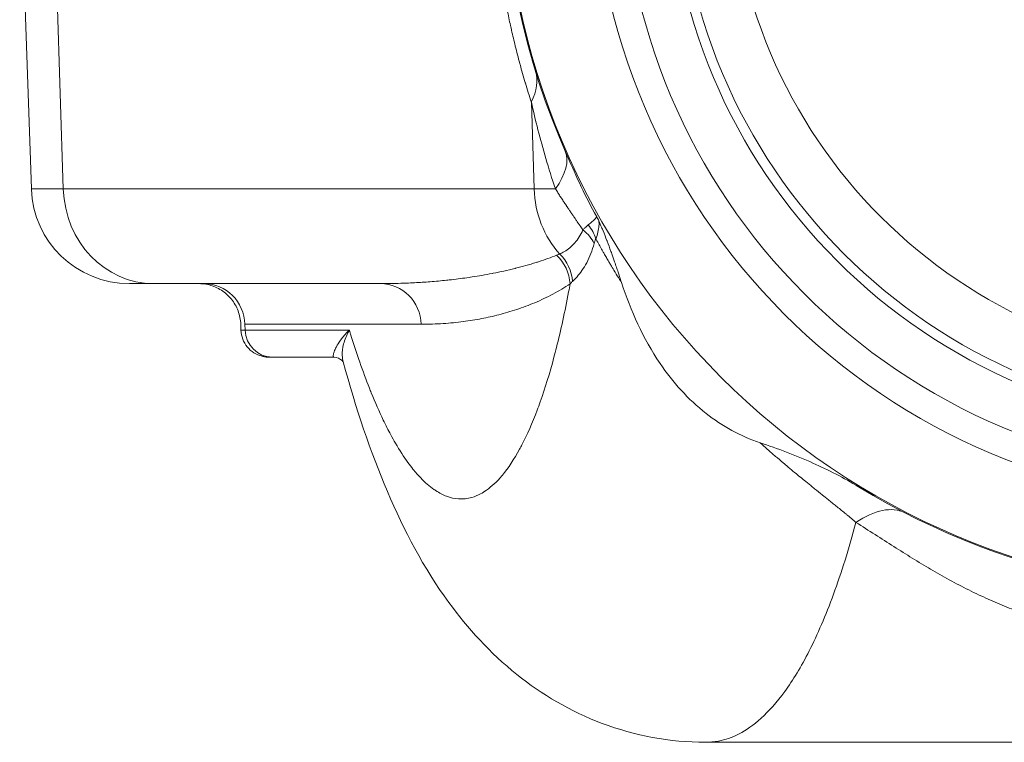
# Model space of a CAD drawing. Units: inches. Extents: x 26 to 176, y 3 to 247.
# Drawn here: x 158 to 162, y 81 to 84 of the extents above; entities that cross this region are included whole.
import ezdxf

# ---------------------------------------------------------------- set-up
doc = ezdxf.new("R2010")
doc.units = ezdxf.units.IN
doc.header["$MEASUREMENT"] = 0
doc.layers.add('G-Check Valves', color=7, linetype='Continuous')

# ---------------------------------------------------------------- blocks, each defined once
blk = doc.blocks.new('GC-06_BLOCK_2D-TOP')
at = {"linetype": 'Continuous', "lineweight": 0}
for p, q in [((-5.274, -1.4996), (-5.3222, 0)), ((-5.4164, -1.4996), (-5.4688, 0)), ((-3.1722, -1.4996), (-3.1846, -1.112)), ((-5.4164, -1.4996), (-5.274, -1.4996)), ((-3.1722, -1.4996), (-5.274, -1.4996)), ((-3.1722, -1.4996), (-3.0771, -1.4996)), ((-4.9791, -1.9219), (-4.8715, -1.9219)), ((-3.8586, -1.9219), (-4.8715, -1.9219)), ((-4.4809, -2.1295), (-4.4818, -2.1031)), ((-3.6763, -2.1033), (-4.4633, -2.1033)), ((-4.4623, -2.1294), (-4.4633, -2.1033)), ((-3.9969, -2.1294), (-4.4623, -2.1294)), ((-4.0669, -2.25), (-4.3411, -2.25)), ((-2.4074, -3.9688), (-0.0009, -3.9688))]:
    blk.add_line(p, q, dxfattribs=at)
for radius in [3.3075, 2.9087, 2.7812, 2.5739, 2.53, 2.2969]:
    blk.add_circle((0, 0), radius, dxfattribs=at)
for centre, radius, start, end in [((0, 0), 3.3125, 238.6328, 121.5062), ((0, 0), 3.3125, 155.8489, 204.0721), ((-4.9791, -1.4844), 0.4375, 182, 270)]:
    blk.add_arc(centre, radius, start, end, dxfattribs=at)
at = {"linetype": 'Continuous', "lineweight": 0, "extrusion": (1.91931e-16, 5.9115e-17, -1)}
blk.add_ellipse((-3.6429, -1.1866), major_axis=(0.47, 0.2296), ratio=0.486479, start_param=0.076196, end_param=0.555332, dxfattribs=at)
at = {"linetype": 'Continuous', "lineweight": 0, "extrusion": (1.75731e-16, 7.71423e-17, -1)}
blk.add_ellipse((-3.4277, -1.557), major_axis=(0.3898, 0.2348), ratio=0.42039, start_param=0.054258, end_param=0.759658, dxfattribs=at)
at = {"linetype": 'Continuous', "lineweight": 0, "extrusion": (2.0676e-16, -6.25937e-26, -1)}
blk.add_ellipse((-4.8715, -1.4844), major_axis=(0, -0.4375), ratio=0.920505, start_param=0, end_param=1.53589, dxfattribs=at)
at = {"linetype": 'Continuous', "lineweight": 0}
blk.add_ellipse((-2.7697, -1.4844), major_axis=(0, -0.4375), ratio=0.920505, start_param=-1.53589, end_param=-0.797657, dxfattribs=at)
at = {"linetype": 'Continuous', "lineweight": 0, "extrusion": (2.14912e-16, -1.96719e-17, -1)}
blk.add_ellipse((-3.0677, -1.7477), major_axis=(0.1565, -0.1041), ratio=0.846767, start_param=-1.214709, end_param=-0.821131, dxfattribs=at)
at = {"linetype": 'Continuous', "lineweight": 0, "extrusion": (2.14973e-16, 1.84268e-17, -1)}
blk.add_ellipse((-3.0761, -1.7677), major_axis=(0.1807, -0.0519), ratio=0.708186, start_param=-1.049854, end_param=-0.570414, dxfattribs=at)
at = {"linetype": 'Continuous', "lineweight": 0, "extrusion": (2.21683e-16, 5.70133e-18, -1)}
blk.add_ellipse((-3.1938, -1.9288), major_axis=(0.1055, -0.1556), ratio=0.959375, start_param=-1.797262, end_param=-1.029358, dxfattribs=at)
at = {"linetype": 'Continuous', "lineweight": 0, "extrusion": (2.22507e-16, 1.49347e-18, -1)}
blk.add_ellipse((-3.1818, -1.9212), major_axis=(0.0958, -0.1618), ratio=0.95701, start_param=-1.839405, end_param=-1.106723, dxfattribs=at)
at = {"linetype": 'Continuous', "lineweight": 0, "extrusion": (2.28234e-16, 6.38061e-23, -1)}
blk.add_ellipse((-4.6456, -2.1099), major_axis=(0, 0.188), ratio=0.970296, start_param=-0.000005, end_param=1.53589, dxfattribs=at)
at = {"linetype": 'Continuous', "lineweight": 0, "extrusion": (2.28234e-16, -9.10279e-29, -1)}
blk.add_ellipse((-3.8586, -2.1099), major_axis=(0, 0.188), ratio=0.970296, start_param=0, end_param=1.53589, dxfattribs=at)
at = {"linetype": 'Continuous', "lineweight": 0, "extrusion": (2.28842e-16, -4.6156e-22, -1)}
blk.add_ellipse((-4.3411, -2.125), major_axis=(0, -0.125), ratio=0.970296, start_param=0.000017, end_param=1.53589, dxfattribs=at)
at = {"linetype": 'Continuous', "lineweight": 0, "extrusion": (2.08008e-16, 2.92372e-17, -1)}
blk.add_ellipse((-1.7061, -3.1954), major_axis=(0.2063, 0.2387), ratio=0.558253, start_param=-1.116673, end_param=-0.133528, dxfattribs=at)
at = {"linetype": 'Continuous', "lineweight": 0}
for points, knots in [([(-3.1846, -1.112), (-3.1939, -1.0837), (-3.2027, -1.0555), (-3.2111, -1.0276), (-3.2114, -1.0267), (-3.2116, -1.0257), (-3.2119, -1.0248), (-3.22, -0.9978), (-3.2276, -0.971), (-3.2349, -0.9443), (-3.2354, -0.9425), (-3.2359, -0.9407), (-3.2364, -0.9389), (-3.2433, -0.9132), (-3.25, -0.8876), (-3.2562, -0.8622), (-3.2569, -0.8595), (-3.2576, -0.8568), (-3.2582, -0.8541), (-3.2642, -0.8296), (-3.2699, -0.8052), (-3.2753, -0.781), (-3.276, -0.7774), (-3.2768, -0.7739), (-3.2776, -0.7704), (-3.2827, -0.747), (-3.2875, -0.7238), (-3.2921, -0.7007), (-3.293, -0.6963), (-3.2939, -0.6919), (-3.2947, -0.6875), (-3.299, -0.6653), (-3.3031, -0.6432), (-3.307, -0.6211), (-3.3079, -0.6159), (-3.3088, -0.6107), (-3.3097, -0.6055), (-3.3133, -0.5843), (-3.3167, -0.5632), (-3.3199, -0.5422), (-3.3208, -0.5362), (-3.3217, -0.5302), (-3.3226, -0.5241), (-3.3256, -0.504), (-3.3284, -0.4839), (-3.331, -0.4639), (-3.3319, -0.457), (-3.3328, -0.4502), (-3.3336, -0.4434), (-3.336, -0.4242), (-3.3383, -0.4051), (-3.3404, -0.386), (-3.3412, -0.3783), (-3.342, -0.3707), (-3.3428, -0.363), (-3.3447, -0.3448), (-3.3464, -0.3267), (-3.348, -0.3085), (-3.3488, -0.3), (-3.3495, -0.2915), (-3.3502, -0.2831), (-3.3516, -0.2658), (-3.3529, -0.2485), (-3.354, -0.2312), (-3.3547, -0.2219), (-3.3553, -0.2126), (-3.3558, -0.2033), (-3.3568, -0.1869), (-3.3577, -0.1705), (-3.3585, -0.1541), (-3.3589, -0.144), (-3.3594, -0.1339), (-3.3597, -0.1237), (-3.3603, -0.1082), (-3.3609, -0.0926), (-3.3613, -0.077), (-3.3615, -0.0661), (-3.3618, -0.0551), (-3.362, -0.0441), (-3.3622, -0.0294), (-3.3624, -0.0147), (-3.3625, 0)], [0, 0, 0, 0, 0.071429, 0.071429, 0.071429, 0.073778, 0.073778, 0.073778, 0.142857, 0.142857, 0.142857, 0.147556, 0.147556, 0.147556, 0.214286, 0.214286, 0.214286, 0.221333, 0.221333, 0.221333, 0.285714, 0.285714, 0.285714, 0.29511, 0.29511, 0.29511, 0.357143, 0.357143, 0.357143, 0.368887, 0.368887, 0.368887, 0.428571, 0.428571, 0.428571, 0.442663, 0.442663, 0.442663, 0.5, 0.5, 0.5, 0.51644, 0.51644, 0.51644, 0.571429, 0.571429, 0.571429, 0.590216, 0.590216, 0.590216, 0.642857, 0.642857, 0.642857, 0.663993, 0.663993, 0.663993, 0.714286, 0.714286, 0.714286, 0.737768, 0.737768, 0.737768, 0.785714, 0.785714, 0.785714, 0.811551, 0.811551, 0.811551, 0.857143, 0.857143, 0.857143, 0.885311, 0.885311, 0.885311, 0.928571, 0.928571, 0.928571, 0.959107, 0.959107, 0.959107, 1, 1, 1, 1]), ([(-3.0771, -1.4996), (-3.0925, -1.4531), (-3.1067, -1.4077), (-3.1196, -1.3637), (-3.1326, -1.3197), (-3.1443, -1.2771), (-3.1551, -1.2352), (-3.1658, -1.1934), (-3.1757, -1.1522), (-3.1846, -1.112)], [0, 0, 0, 0, 0.333333, 0.333333, 0.333333, 0.666667, 0.666667, 0.666667, 1, 1, 1, 1]), ([(-2.8926, -1.6231), (-2.9181, -1.5787), (-2.9399, -1.5363), (-2.9837, -1.4435), (-3.0039, -1.397), (-3.0244, -1.3511)], [0, 0, 0, 0, 0.3896341, 0.3896341, 0.7801037, 0.7801037, 0.7801037, 0.7801037]), ([(-2.9543, -1.6825), (-2.9564, -1.6795), (-2.9585, -1.6765), (-2.9606, -1.6734), (-2.9627, -1.6704), (-2.9647, -1.6674), (-2.9668, -1.6644), (-2.9691, -1.661), (-2.9715, -1.6576), (-2.9739, -1.6542), (-2.9757, -1.6515), (-2.9776, -1.6488), (-2.9794, -1.6461), (-2.982, -1.6423), (-2.9846, -1.6385), (-2.9872, -1.6347), (-2.9888, -1.6323), (-2.9905, -1.6299), (-2.9921, -1.6275), (-2.9949, -1.6234), (-2.9977, -1.6192), (-3.0006, -1.6151), (-3.0019, -1.613), (-3.0033, -1.611), (-3.0047, -1.6089), (-3.0078, -1.6044), (-3.0108, -1.5999), (-3.0138, -1.5954), (-3.015, -1.5937), (-3.0161, -1.592), (-3.0173, -1.5903), (-3.0205, -1.5855), (-3.0237, -1.5807), (-3.027, -1.5759), (-3.0279, -1.5745), (-3.0288, -1.5732), (-3.0297, -1.5718), (-3.0331, -1.5667), (-3.0365, -1.5615), (-3.0399, -1.5564), (-3.0406, -1.5554), (-3.0412, -1.5544), (-3.0419, -1.5534), (-3.0455, -1.548), (-3.0491, -1.5426), (-3.0526, -1.5372), (-3.053, -1.5365), (-3.0535, -1.5359), (-3.0539, -1.5352), (-3.0576, -1.5295), (-3.0613, -1.5238), (-3.065, -1.5182), (-3.0652, -1.5179), (-3.0654, -1.5176), (-3.0656, -1.5173), (-3.0695, -1.5113), (-3.0733, -1.5055), (-3.0771, -1.4996)], [0, 0, 0, 0, 0.050514, 0.050514, 0.050514, 0.1, 0.1, 0.1, 0.156063, 0.156063, 0.156063, 0.2, 0.2, 0.2, 0.261525, 0.261525, 0.261525, 0.3, 0.3, 0.3, 0.367032, 0.367032, 0.367032, 0.4, 0.4, 0.4, 0.472524, 0.472524, 0.472524, 0.5, 0.5, 0.5, 0.57802, 0.57802, 0.57802, 0.6, 0.6, 0.6, 0.683515, 0.683515, 0.683515, 0.7, 0.7, 0.7, 0.78901, 0.78901, 0.78901, 0.8, 0.8, 0.8, 0.894505, 0.894505, 0.894505, 0.9, 0.9, 0.9, 1, 1, 1, 1]), ([(-2.8834, -1.6414), (-2.8848, -1.6383), (-2.8862, -1.6352), (-2.8893, -1.6291), (-2.8909, -1.6261), (-2.8926, -1.6231)], [0, 0, 0, 0, 0.02607955, 0.02607955, 0.05215969, 0.05215969, 0.05215969, 0.05215969]), ([(-2.9543, -1.6825), (-2.9512, -1.6792), (-2.9482, -1.6761), (-2.9455, -1.6733), (-2.9427, -1.6705), (-2.9401, -1.668), (-2.9376, -1.6658), (-2.9351, -1.6635), (-2.9328, -1.6615), (-2.9305, -1.6598)], [0, 0, 0, 0, 0.3333333, 0.3333333, 0.3333333, 0.6666667, 0.6666667, 0.6666667, 0.9999534, 0.9999534, 0.9999534, 0.9999534]), ([(-2.8834, -1.6414), (-2.8824, -1.6487), (-2.882, -1.6644), (-2.8864, -1.6914), (-2.8926, -1.7113), (-2.8965, -1.7216)], [0, 0, 0, 0, 0.3333333, 0.6666667, 0.9999383, 0.9999383, 0.9999383, 0.9999383]), ([(-2.7821, -1.9166), (-2.7829, -1.9141), (-2.7837, -1.9116), (-2.7845, -1.9092), (-2.7888, -1.8962), (-2.793, -1.8832), (-2.7974, -1.8703), (-2.7998, -1.863), (-2.8023, -1.8557), (-2.8047, -1.8484), (-2.8075, -1.8403), (-2.8103, -1.8322), (-2.813, -1.8241), (-2.8171, -1.8123), (-2.8213, -1.8005), (-2.8255, -1.7887), (-2.8268, -1.7852), (-2.828, -1.7816), (-2.8293, -1.7781), (-2.8348, -1.7627), (-2.8405, -1.7474), (-2.8463, -1.7322), (-2.8467, -1.7313), (-2.847, -1.7305), (-2.8473, -1.7296), (-2.8528, -1.7152), (-2.8585, -1.7009), (-2.8643, -1.6866), (-2.8665, -1.6812), (-2.8687, -1.6759), (-2.8709, -1.6706), (-2.875, -1.6608), (-2.8791, -1.6511), (-2.8834, -1.6414)], [0, 0, 0, 0, 0.0267, 0.0267, 0.0267, 0.166667, 0.166667, 0.166667, 0.245715, 0.245715, 0.245715, 0.333333, 0.333333, 0.333333, 0.461456, 0.461456, 0.461456, 0.5, 0.5, 0.5, 0.666667, 0.666667, 0.666667, 0.675895, 0.675895, 0.675895, 0.833333, 0.833333, 0.833333, 0.892067, 0.892067, 0.892067, 1, 1, 1, 1]), ([(-2.9543, -1.6825), (-2.9589, -1.6935), (-2.9643, -1.7039), (-2.9704, -1.7136), (-2.9766, -1.7232), (-2.9834, -1.7322), (-2.9906, -1.7404), (-2.9979, -1.7486), (-3.0056, -1.7559), (-3.0135, -1.7624), (-3.0213, -1.7688), (-3.0293, -1.7743), (-3.0368, -1.7789), (-3.0442, -1.7834), (-3.0513, -1.787), (-3.0579, -1.7899)], [0, 0, 0, 0, 0.2, 0.2, 0.2, 0.4, 0.4, 0.4, 0.6, 0.6, 0.6, 0.8, 0.8, 0.8, 1, 1, 1, 1]), ([(-2.9042, -1.7424), (-2.9083, -1.7582), (-2.9133, -1.7734), (-2.9188, -1.7878), (-2.9244, -1.8022), (-2.9306, -1.8158), (-2.9373, -1.8284), (-2.944, -1.841), (-2.9512, -1.8526), (-2.9585, -1.8631), (-2.9658, -1.8736), (-2.9732, -1.883), (-2.9802, -1.891), (-2.9873, -1.8991), (-2.994, -1.9058), (-3.0005, -1.9117)], [0, 0, 0, 0, 0.2, 0.2, 0.2, 0.4, 0.4, 0.4, 0.6, 0.6, 0.6, 0.8, 0.8, 0.8, 1, 1, 1, 1]), ([(-2.8965, -1.7217), (-2.8971, -1.7227), (-2.8978, -1.7239), (-2.8984, -1.7253), (-2.8986, -1.7258), (-2.8988, -1.7263), (-2.8991, -1.7269), (-2.8998, -1.7285), (-2.9004, -1.7303), (-2.9011, -1.7322), (-2.9013, -1.7327), (-2.9015, -1.7332), (-2.9016, -1.7337), (-2.9024, -1.7359), (-2.9031, -1.7384), (-2.9039, -1.7412), (-2.904, -1.7416), (-2.9041, -1.7419), (-2.9042, -1.7423)], [0, 0, 0, 0, 0.2387168, 0.2387168, 0.2387168, 0.3333333, 0.3333333, 0.3333333, 0.6002741, 0.6002741, 0.6002741, 0.6666667, 0.6666667, 0.6666667, 0.9608664, 0.9608664, 0.9608664, 0.9988855, 0.9988855, 0.9988855, 0.9988855]), ([(-2.8965, -1.7217), (-2.896, -1.7227), (-2.8954, -1.7238), (-2.8948, -1.7249), (-2.8906, -1.7327), (-2.8861, -1.7407), (-2.8815, -1.7491), (-2.8801, -1.7516), (-2.8787, -1.7542), (-2.8773, -1.7568), (-2.8733, -1.7639), (-2.8693, -1.7711), (-2.8651, -1.7785), (-2.8627, -1.7828), (-2.8602, -1.7871), (-2.8578, -1.7914), (-2.8543, -1.7975), (-2.8507, -1.8037), (-2.847, -1.8101), (-2.8435, -1.8162), (-2.8398, -1.8224), (-2.8361, -1.8288), (-2.8332, -1.8337), (-2.8303, -1.8386), (-2.8273, -1.8436), (-2.8224, -1.8518), (-2.8173, -1.8602), (-2.8121, -1.8688), (-2.81, -1.8722), (-2.8078, -1.8756), (-2.8057, -1.8791), (-2.7992, -1.8896), (-2.7925, -1.9003), (-2.7855, -1.9113), (-2.7844, -1.9131), (-2.7833, -1.9148), (-2.7821, -1.9166)], [0, 0, 0, 0, 0.020181, 0.020181, 0.020181, 0.166667, 0.166667, 0.166667, 0.21151, 0.21151, 0.21151, 0.333333, 0.333333, 0.333333, 0.40287, 0.40287, 0.40287, 0.5, 0.5, 0.5, 0.594226, 0.594226, 0.594226, 0.666667, 0.666667, 0.666667, 0.785584, 0.785584, 0.785584, 0.833333, 0.833333, 0.833333, 0.976938, 0.976938, 0.976938, 1, 1, 1, 1]), ([(-3.072, -1.7952), (-3.0975, -1.8054), (-3.1235, -1.8147), (-3.1502, -1.8234), (-3.1544, -1.8248), (-3.1587, -1.8262), (-3.163, -1.8275), (-3.1929, -1.837), (-3.2238, -1.8456), (-3.2546, -1.8534), (-3.256, -1.8537), (-3.2573, -1.8541), (-3.2587, -1.8544), (-3.2909, -1.8625), (-3.3231, -1.8696), (-3.355, -1.8758), (-3.3566, -1.8761), (-3.3582, -1.8764), (-3.3599, -1.8768), (-3.3901, -1.8826), (-3.42, -1.8877), (-3.4491, -1.8921), (-3.4536, -1.8928), (-3.4581, -1.8935), (-3.4626, -1.8942), (-3.4886, -1.8979), (-3.5141, -1.9013), (-3.5404, -1.9043), (-3.5478, -1.9051), (-3.5553, -1.9059), (-3.5629, -1.9067), (-3.5868, -1.9092), (-3.6115, -1.9115), (-3.637, -1.9135), (-3.6482, -1.9143), (-3.6597, -1.9151), (-3.6713, -1.9159), (-3.6944, -1.9174), (-3.7182, -1.9186), (-3.7428, -1.9196), (-3.7587, -1.9202), (-3.7748, -1.9207), (-3.7913, -1.9211), (-3.8132, -1.9216), (-3.8356, -1.9219), (-3.8586, -1.9219)], [0, 0, 0, 0, 0.107796, 0.107796, 0.107796, 0.125, 0.125, 0.125, 0.24465, 0.24465, 0.24465, 0.25, 0.25, 0.25, 0.375, 0.375, 0.375, 0.38139, 0.38139, 0.38139, 0.5, 0.5, 0.5, 0.518475, 0.518475, 0.518475, 0.625, 0.625, 0.625, 0.655069, 0.655069, 0.655069, 0.75, 0.75, 0.75, 0.791753, 0.791753, 0.791753, 0.875, 0.875, 0.875, 0.928654, 0.928654, 0.928654, 1, 1, 1, 1]), ([(-3.0579, -1.7899), (-3.06, -1.7907), (-3.062, -1.7914), (-3.064, -1.7922), (-3.0644, -1.7923), (-3.0647, -1.7924), (-3.065, -1.7925), (-3.0674, -1.7934), (-3.0697, -1.7943), (-3.072, -1.7952)], [0.0000497, 0.0000497, 0.0000497, 0.0000497, 0.4310664, 0.4310664, 0.4310664, 0.5, 0.5, 0.5, 1, 1, 1, 1]), ([(-4.4818, -2.1031), (-4.4825, -2.0828), (-4.4867, -2.0624), (-4.5009, -2.0247), (-4.5111, -2.007), (-4.5362, -1.976), (-4.5515, -1.9623), (-4.5851, -1.9408), (-4.6039, -1.9326), (-4.6328, -1.9253), (-4.6426, -1.9236), (-4.6575, -1.9222), (-4.6625, -1.9219), (-4.6679, -1.9219), (-4.6684, -1.9219), (-4.669, -1.9219), (-4.6691, -1.9219), (-4.6693, -1.9219), (-4.6693, -1.9219), (-4.6694, -1.9219), (-4.6695, -1.9219), (-4.6695, -1.9219), (-4.6696, -1.9219), (-4.6697, -1.9219), (-4.6697, -1.9219), (-4.6697, -1.9219), (-4.6697, -1.9219), (-4.6697, -1.9219)], [0, 0, 0, 0, 0.0608982, 0.0608982, 0.1207662, 0.1207662, 0.1806711, 0.1806711, 0.2405747, 0.2405747, 0.2702363, 0.2702363, 0.2852258, 0.2852258, 0.2866305, 0.2866305, 0.2870204, 0.2870204, 0.287211, 0.287211, 0.287403, 0.287403, 0.2877845, 0.2877845, 0.2908059, 0.2908059, 0.2911686, 0.2911686, 0.2911686, 0.2911686]), ([(-3.9969, -2.1294), (-3.9817, -2.1796), (-3.9662, -2.2274), (-3.9504, -2.2728), (-3.9365, -2.313), (-3.9222, -2.3514), (-3.9078, -2.388), (-3.9049, -2.3951), (-3.9021, -2.4023), (-3.8992, -2.4093), (-3.8817, -2.4525), (-3.8639, -2.4929), (-3.8458, -2.5306), (-3.8348, -2.5534), (-3.8237, -2.5752), (-3.8125, -2.596), (-3.8054, -2.6092), (-3.7982, -2.622), (-3.7911, -2.6344), (-3.7727, -2.6659), (-3.7541, -2.6946), (-3.7355, -2.7203), (-3.728, -2.7305), (-3.7206, -2.7402), (-3.7132, -2.7495), (-3.7017, -2.7637), (-3.6901, -2.7769), (-3.6786, -2.7889), (-3.6591, -2.8091), (-3.6396, -2.8261), (-3.62, -2.8399), (-3.6173, -2.8418), (-3.6145, -2.8437), (-3.6118, -2.8455), (-3.5956, -2.8561), (-3.5794, -2.8645), (-3.5633, -2.8706), (-3.5456, -2.8773), (-3.528, -2.8813), (-3.5104, -2.8826), (-3.51, -2.8826), (-3.5097, -2.8826), (-3.5093, -2.8826), (-3.4896, -2.8839), (-3.4699, -2.8818), (-3.4505, -2.8763), (-3.4372, -2.8725), (-3.4241, -2.8671), (-3.4111, -2.8602), (-3.4024, -2.8556), (-3.3939, -2.8503), (-3.3853, -2.8443), (-3.3617, -2.8278), (-3.3385, -2.806), (-3.3158, -2.7791), (-3.3151, -2.7782), (-3.3143, -2.7773), (-3.3136, -2.7764), (-3.2872, -2.7446), (-3.2615, -2.7059), (-3.2368, -2.6606), (-3.2334, -2.6542), (-3.2299, -2.6477), (-3.2265, -2.6411), (-3.2029, -2.5956), (-3.1802, -2.5441), (-3.1586, -2.4867), (-3.154, -2.4745), (-3.1494, -2.462), (-3.1449, -2.4493), (-3.1233, -2.3884), (-3.1028, -2.3215), (-3.0836, -2.2497), (-3.0799, -2.2357), (-3.0762, -2.2216), (-3.0726, -2.2074), (-3.0529, -2.1297), (-3.0348, -2.0468), (-3.0181, -1.9582), (-3.0159, -1.9464), (-3.0137, -1.9344), (-3.0115, -1.9223)], [0, 0, 0, 0, 0.048224, 0.048224, 0.048224, 0.090909, 0.090909, 0.090909, 0.099305, 0.099305, 0.099305, 0.15067, 0.15067, 0.15067, 0.181818, 0.181818, 0.181818, 0.201716, 0.201716, 0.201716, 0.252555, 0.252555, 0.252555, 0.272727, 0.272727, 0.272727, 0.303838, 0.303838, 0.303838, 0.356229, 0.356229, 0.356229, 0.363636, 0.363636, 0.363636, 0.406974, 0.406974, 0.406974, 0.454545, 0.454545, 0.454545, 0.455497, 0.455497, 0.455497, 0.509058, 0.509058, 0.509058, 0.545455, 0.545455, 0.545455, 0.569584, 0.569584, 0.569584, 0.636364, 0.636364, 0.636364, 0.638575, 0.638575, 0.638575, 0.716354, 0.716354, 0.716354, 0.727273, 0.727273, 0.727273, 0.802232, 0.802232, 0.802232, 0.818182, 0.818182, 0.818182, 0.894349, 0.894349, 0.894349, 0.909091, 0.909091, 0.909091, 0.989243, 0.989243, 0.989243, 1, 1, 1, 1]), ([(-3.0005, -1.9117), (-3.0023, -1.9134), (-3.0042, -1.9151), (-3.006, -1.9169), (-3.0079, -1.9187), (-3.0097, -1.9204), (-3.0115, -1.9223)], [0, 0, 0, 0, 0.5, 0.5, 0.5, 0.9998882, 0.9998882, 0.9998882, 0.9998882]), ([(-2.1635, -2.6319), (-2.2512, -2.6029), (-2.332, -2.5582), (-2.4848, -2.4383), (-2.553, -2.3621), (-2.6851, -2.1672), (-2.7407, -2.0439), (-2.7821, -1.9166)], [-2.507397, -2.507397, -2.507397, -2.507397, -1.799018, -1.799018, -1.019944, -1.019944, 0, 0, 0, 0]), ([(-4.4623, -2.1294), (-4.4708, -2.1294), (-4.477, -2.1295), (-4.4796, -2.1295), (-4.4804, -2.1295), (-4.4809, -2.1295), (-4.4809, -2.1295)], [0, 0, 0, 0, 0.1111111, 0.1111111, 0.1111111, 0.1483272, 0.1483272, 0.1483272, 0.1483272]), ([(-4.3559, -2.25), (-4.3612, -2.25), (-4.3664, -2.2497), (-4.3767, -2.2484), (-4.3817, -2.2474), (-4.3996, -2.2429), (-4.4121, -2.2375), (-4.4345, -2.2232), (-4.4446, -2.2141), (-4.4613, -2.1935), (-4.4681, -2.1817), (-4.4776, -2.1566), (-4.4804, -2.143), (-4.4809, -2.1295)], [0, 0, 0, 0, 0.0156583, 0.0156583, 0.0310756, 0.0310756, 0.070905, 0.070905, 0.1107356, 0.1107356, 0.1505375, 0.1505375, 0.1911388, 0.1911388, 0.1911388, 0.1911388]), ([(-3.9969, -2.1294), (-4.0105, -2.1423), (-4.0215, -2.1547), (-4.0304, -2.1661), (-4.0394, -2.1775), (-4.0462, -2.1879), (-4.0515, -2.197), (-4.0567, -2.2062), (-4.0605, -2.2141), (-4.0631, -2.2209), (-4.0658, -2.2276), (-4.0673, -2.2331), (-4.0682, -2.2374), (-4.069, -2.2418), (-4.0691, -2.2449), (-4.0688, -2.247), (-4.0685, -2.249), (-4.0678, -2.25), (-4.0669, -2.25)], [0, 0, 0, 0, 0.1666667, 0.1666667, 0.1666667, 0.3333333, 0.3333333, 0.3333333, 0.5, 0.5, 0.5, 0.6666667, 0.6666667, 0.6666667, 0.8333333, 0.8333333, 0.8333333, 0.9999769, 0.9999769, 0.9999769, 0.9999769]), ([(-3.9969, -2.1294), (-3.9977, -2.1307), (-3.9985, -2.1321), (-3.9993, -2.1335), (-4.0103, -2.1536), (-4.0178, -2.173), (-4.0225, -2.1908), (-4.0275, -2.2098), (-4.0292, -2.2271), (-4.0287, -2.2423), (-4.0284, -2.2529), (-4.0269, -2.2625), (-4.0245, -2.271)], [0, 0, 0, 0, 0.0106416, 0.0106416, 0.0106416, 0.1666667, 0.1666667, 0.1666667, 0.3333333, 0.3333333, 0.3333333, 0.4503226, 0.4503226, 0.4503226, 0.4503226]), ([(-4.3411, -2.25), (-4.3462, -2.25), (-4.3501, -2.25), (-4.3527, -2.25), (-4.3536, -2.25), (-4.3543, -2.25), (-4.3549, -2.25), (-4.3556, -2.25), (-4.3559, -2.25), (-4.3559, -2.25)], [0, 0, 0, 0, 0.081715, 0.081715, 0.081715, 0.1111111, 0.1111111, 0.1111111, 0.1485508, 0.1485508, 0.1485508, 0.1485508]), ([(-4.3515, -2.25), (-4.3529, -2.25), (-4.3541, -2.25), (-4.3556, -2.25), (-4.3556, -2.25), (-4.3559, -2.25)], [0, 0, 0, 0, 0.03343149, 0.03343149, 0.06701425, 0.06701425, 0.06701425, 0.06701425]), ([(-4.0243, -2.2718), (-4.0247, -2.271), (-4.0261, -2.2684), (-4.0359, -2.2584), (-4.0522, -2.25), (-4.0669, -2.25)], [0.0738523, 0.0738523, 0.0738523, 0.0738523, 0.1866969, 0.1866969, 0.411329, 0.411329, 0.411329, 0.411329]), ([(-2.4074, -3.9688), (-2.5652, -3.9687), (-2.7244, -3.9385), (-3.0096, -3.8312), (-3.139, -3.7542), (-3.3698, -3.5696), (-3.4695, -3.459), (-3.6663, -3.1893), (-3.7526, -3.0248), (-3.9034, -2.6708), (-3.9677, -2.4787), (-4.0245, -2.271)], [0.000263, 0.000263, 0.000263, 0.000263, 0.53505, 0.53505, 1.061197, 1.061197, 1.64231, 1.64231, 2.437262, 2.437262, 3.243701, 3.243701, 3.243701, 3.243701]), ([(-1.7242, -2.8284), (-1.7895, -2.7886), (-1.8579, -2.7537), (-2.004, -2.6887), (-2.0868, -2.6574), (-2.1635, -2.6319)], [0, 0, 0, 0, 0.582507, 0.582507, 1.219863, 1.219863, 1.219863, 1.219863]), ([(-2.1635, -2.6319), (-2.1593, -2.6357), (-2.1552, -2.6394), (-2.151, -2.6432), (-2.1379, -2.6548), (-2.1249, -2.6663), (-2.1118, -2.6777), (-2.106, -2.6827), (-2.1002, -2.6877), (-2.0944, -2.6927), (-2.083, -2.7025), (-2.0716, -2.7122), (-2.0603, -2.7218), (-2.0529, -2.7281), (-2.0456, -2.7342), (-2.0383, -2.7404), (-2.0286, -2.7484), (-2.019, -2.7564), (-2.0095, -2.7643), (-2.0007, -2.7716), (-1.9919, -2.7788), (-1.9832, -2.7859), (-1.9753, -2.7924), (-1.9675, -2.7987), (-1.9597, -2.805), (-1.9495, -2.8133), (-1.9394, -2.8215), (-1.9294, -2.8295), (-1.9233, -2.8345), (-1.9172, -2.8394), (-1.9112, -2.8442), (-1.8998, -2.8534), (-1.8886, -2.8624), (-1.8775, -2.8713), (-1.8731, -2.8748), (-1.8687, -2.8783), (-1.8643, -2.8818), (-1.8519, -2.8918), (-1.8396, -2.9017), (-1.8276, -2.9113), (-1.8248, -2.9136), (-1.822, -2.9159), (-1.8192, -2.9181), (-1.806, -2.9288), (-1.7931, -2.9393), (-1.7804, -2.9497), (-1.779, -2.9508), (-1.7777, -2.9519), (-1.7764, -2.953), (-1.7624, -2.9645), (-1.7487, -2.9759), (-1.7354, -2.9872)], [0, 0, 0, 0, 0.0268873, 0.0268873, 0.0268873, 0.1111111, 0.1111111, 0.1111111, 0.1485087, 0.1485087, 0.1485087, 0.2222222, 0.2222222, 0.2222222, 0.2701563, 0.2701563, 0.2701563, 0.3333333, 0.3333333, 0.3333333, 0.3917638, 0.3917638, 0.3917638, 0.4444444, 0.4444444, 0.4444444, 0.5134259, 0.5134259, 0.5134259, 0.5555556, 0.5555556, 0.5555556, 0.6350611, 0.6350611, 0.6350611, 0.6666667, 0.6666667, 0.6666667, 0.7567141, 0.7567141, 0.7567141, 0.7777778, 0.7777778, 0.7777778, 0.8783313, 0.8783313, 0.8783313, 0.8888889, 0.8888889, 0.8888889, 0.9999815, 0.9999815, 0.9999815, 0.9999815]), ([(-1.7354, -2.9872), (-1.7672, -3.1058), (-1.8342, -3.3192), (-1.9438, -3.5724), (-2.0536, -3.752), (-2.1597, -3.8696), (-2.2589, -3.9373), (-2.3405, -3.9645), (-2.3881, -3.9688), (-2.4071, -3.9688)], [0, 0, 0, 0, 0.05, 0.1, 0.15, 0.2, 0.25, 0.3, 0.3345412, 0.3345412, 0.3345412, 0.3345412]), ([(-1.7354, -2.9872), (-1.7066, -3.0056), (-1.6782, -3.0238), (-1.6502, -3.0419), (-1.6221, -3.0599), (-1.5944, -3.0777), (-1.5667, -3.0953), (-1.539, -3.1128), (-1.5114, -3.1302), (-1.484, -3.147), (-1.4566, -3.1639), (-1.4295, -3.1803), (-1.402, -3.1963), (-1.3746, -3.2123), (-1.347, -3.228), (-1.3186, -3.2435), (-1.2902, -3.2591), (-1.261, -3.2744), (-1.2318, -3.2889), (-1.2027, -3.3034), (-1.1736, -3.3172), (-1.1451, -3.33), (-1.1167, -3.3427), (-1.0889, -3.3545), (-1.0615, -3.3654), (-1.0341, -3.3764), (-1.007, -3.3865), (-0.9804, -3.3959)], [0, 0, 0, 0, 0.1111111, 0.1111111, 0.1111111, 0.2222222, 0.2222222, 0.2222222, 0.3333333, 0.3333333, 0.3333333, 0.4444444, 0.4444444, 0.4444444, 0.5555556, 0.5555556, 0.5555556, 0.6666667, 0.6666667, 0.6666667, 0.7777778, 0.7777778, 0.7777778, 0.8888889, 0.8888889, 0.8888889, 1, 1, 1, 1])]:
    blk.add_open_spline(points, degree=3, knots=knots, dxfattribs=at)
for points in [[(-2.9305, -1.6598), (-2.9236, -1.6543), (-2.9114, -1.6442), (-2.8987, -1.6319), (-2.8941, -1.6257), (-2.8926, -1.6231)], [(-3.0115, -1.9223), (-3.0363, -1.9391), (-3.0872, -1.9696), (-3.1688, -2.0083), (-3.2502, -2.0386), (-3.3302, -2.0619), (-3.4058, -2.0787), (-3.4871, -2.092), (-3.5767, -2.101), (-3.6422, -2.1033), (-3.6763, -2.1033)]]:
    blk.add_open_spline(points, degree=3, dxfattribs=at)

msp = doc.modelspace()

# ---------------------------------------------------------------- block references
at = {"layer": 'G-Check Valves'}
msp.add_blockref('GC-06_BLOCK_2D-TOP', (163.4737, 85.0255), dxfattribs=at)

doc.saveas('drawing.dxf')
